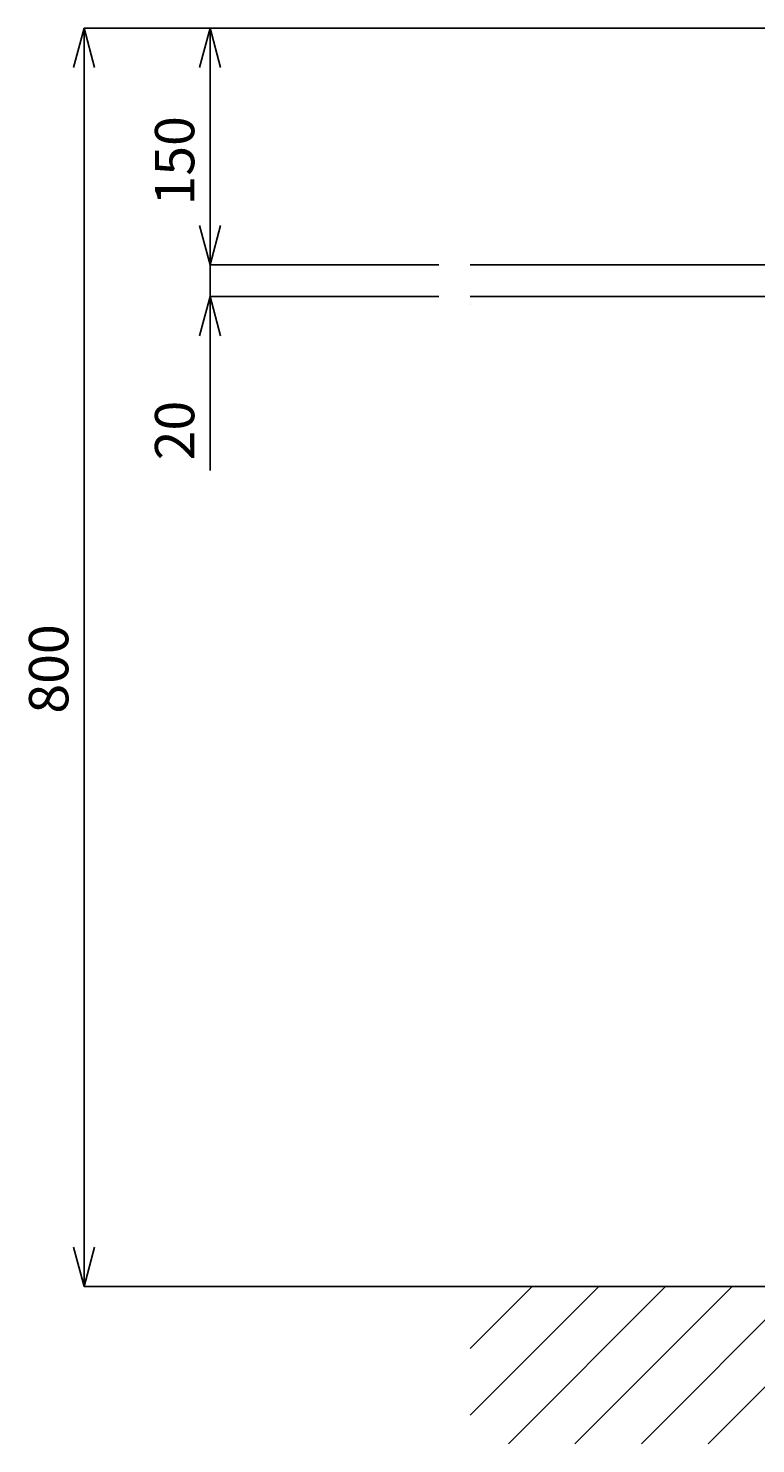
# Model space of a CAD drawing. Extents: x -17768 to -13568, y 1769 to 4739.
# Drawn here: x -16895 to -16432, y 2412 to 3312 of the extents above; entities that cross this region are included whole.
import ezdxf

# ---------------------------------------------------------------- set-up
doc = ezdxf.new("R2010")
doc.units = 0
doc.layers.get('0').update_dxf_attribs({"linetype": 'CONTINUOUS'})
doc.layers.get('DEFPOINTS').update_dxf_attribs({"linetype": 'CONTINUOUS'})
for name, color, linetype in [('1', 7, 'CONTINUOUS'), ('寸法線', 3, 'CONTINUOUS'), ('文字', 4, 'CONTINUOUS')]:
    doc.layers.add(name, color=color, linetype=linetype)
doc.styles.add('JAPANESE', font='romans.shx', dxfattribs={"bigfont": 'bigfont.shx'})
doc.dimstyles.get("Standard").update_dxf_attribs({"dimtxt": 0.18, "dimasz": 0.18, "dimexe": 0.18, "dimexo": 0.0625, "dimgap": 0.09, "dimtad": 0, "dimtih": 1, "dimtoh": 1, "dimzin": 0, "dimcen": 0.09, "dimazin": 3, "dimtfac": 1, "dimtofl": 0, "dimtmove": 0, "dimatfit": 3})

# ---------------------------------------------------------------- blocks, each defined once
blk = doc.blocks.new('BLOCK_285')
at = {"layer": '1', "color": 7}
blk.add_lwpolyline([(75.453, 61.633), (75.453, 61.633)], dxfattribs=at)
blk = doc.blocks.new('_OPEN30')
at = {"color": 0, "linetype": 'BYBLOCK'}
for p, q in [((-1, 0.268), (0, 0)), ((0, 0), (-1, -0.268)), ((0, 0), (-1, 0))]:
    blk.add_line(p, q, dxfattribs=at)
blk = doc.blocks.new('*U64')
at = {"layer": '寸法線', "color": 0, "style": 'JAPANESE'}
blk.add_text('20', height=25, rotation=90, dxfattribs=at).set_placement((-16789.05, 3037.17))
blk = doc.blocks.new('*D26')
at = {"layer": 'DEFPOINTS', "color": 0}
for p in [(-16613.64, 3161.51), (-16779.05, 3141.22), (-16613.64, 3141.22)]:
    blk.add_point(p, dxfattribs=at)
at = {"layer": '寸法線', "color": 0}
for p, q in [((-16779.05, 3186.51), (-16779.05, 3211.51)), ((-16633.64, 3161.51), (-16779.05, 3161.51)), ((-16779.05, 3161.51), (-16779.05, 3141.22)), ((-16633.64, 3141.22), (-16779.05, 3141.22)), ((-16779.05, 3116.22), (-16779.05, 3030.74))]:
    blk.add_line(p, q, dxfattribs=at)
at = {"layer": '寸法線', "color": 0, "xscale": 25, "yscale": 25, "zscale": 25}
for p, rotation in [((-16779.05, 3161.51), 270), ((-16779.05, 3141.22), 90)]:
    blk.add_blockref('_OPEN30', p, dxfattribs=dict(at, rotation=rotation))
at = {"layer": '文字'}
blk.add_blockref('*U64', (0, 0), dxfattribs=at)
blk = doc.blocks.new('*U56')
at = {"layer": '寸法線', "color": 0, "style": 'JAPANESE'}
blk.add_text('150', height=25, rotation=90, dxfattribs=at).set_placement((-16789.05, 3199.11))
blk = doc.blocks.new('*D40')
at = {"layer": 'DEFPOINTS', "color": 0}
for p in [(-16779.05, 3311.71), (-16351.79, 3311.71), (-16613.64, 3161.51)]:
    blk.add_point(p, dxfattribs=at)
at = {"layer": '寸法線', "color": 0}
for p, q in [((-16371.79, 3311.71), (-16779.05, 3311.71)), ((-16779.05, 3186.51), (-16779.05, 3286.71)), ((-16633.64, 3161.51), (-16779.05, 3161.51))]:
    blk.add_line(p, q, dxfattribs=at)
at = {"layer": '寸法線', "color": 0, "xscale": 25, "yscale": 25, "zscale": 25}
for p, rotation in [((-16779.05, 3311.71), 90), ((-16779.05, 3161.51), 270)]:
    blk.add_blockref('_OPEN30', p, dxfattribs=dict(at, rotation=rotation))
at = {"layer": '文字'}
blk.add_blockref('*U56', (0, 0), dxfattribs=at)
blk = doc.blocks.new('*U55')
at = {"layer": '寸法線', "color": 0, "style": 'JAPANESE'}
blk.add_text('800', height=25, rotation=90, dxfattribs=at).set_placement((-16869.13, 2876.22))
blk = doc.blocks.new('*D41')
at = {"layer": 'DEFPOINTS', "color": 0}
for p in [(-16351.79, 3311.71), (-16859.13, 2512.16), (-16345.54, 2512.16)]:
    blk.add_point(p, dxfattribs=at)
at = {"layer": '寸法線', "color": 0}
for p, q in [((-16371.79, 3311.71), (-16859.13, 3311.71)), ((-16859.13, 3286.71), (-16859.13, 2537.16)), ((-16365.54, 2512.16), (-16859.13, 2512.16))]:
    blk.add_line(p, q, dxfattribs=at)
at = {"layer": '寸法線', "color": 0, "xscale": 25, "yscale": 25, "zscale": 25}
for p, rotation in [((-16859.13, 3311.71), 90), ((-16859.13, 2512.16), 270)]:
    blk.add_blockref('_OPEN30', p, dxfattribs=dict(at, rotation=rotation))
at = {"layer": '文字'}
blk.add_blockref('*U55', (0, 0), dxfattribs=at)

msp = doc.modelspace()

# ---------------------------------------------------------------- linework, layer by layer
at = {"layer": '1'}
for points in [[(-16613.636, 3161.512), (-15814.842, 3161.512)], [(-15814.842, 3141.217), (-16613.636, 3141.217)], [(-15814.842, 2512.164), (-16613.636, 2512.164)], [(-16613.636, 2472.791), (-16574.263, 2512.164)], [(-16613.636, 2430.426), (-16531.899, 2512.164)], [(-16589.387, 2412.311), (-16489.541, 2512.164)], [(-16547.022, 2412.311), (-16447.176, 2512.164)], [(-16504.664, 2412.311), (-16404.818, 2512.164)], [(-16462.299, 2412.311), (-16362.447, 2512.164)]]:
    msp.add_lwpolyline(points, dxfattribs=at)

# ---------------------------------------------------------------- block references
at = {"layer": '1', "xscale": 19.0033783783125, "yscale": 19.0033783783125, "zscale": 19.0033783783125}
msp.add_blockref('BLOCK_285', (-18047.501, 1964.938), dxfattribs=at)

# ---------------------------------------------------------------- dimensions: what is measured, and where the dimension line sits
at = {"layer": '寸法線'}
for base, p1, p2, picture, middle in [((-16859.135, 2512.164), (-16351.788, 3311.712), (-16345.543, 2512.164), '*D41', (-16881.635, 2911.938)), ((-16779.053, 3311.712), (-16613.636, 3161.512), (-16351.788, 3311.712), '*D40', (-16801.553, 3236.612)), ((-16779.053, 3141.2169), (-16613.6361, 3161.5123), (-16613.6361, 3141.2169), '*D26', (-16801.553, 3060.9788))]:
    dim = msp.add_linear_dim(base=base, p1=p1, p2=p2, angle=90, dimstyle='Standard', dxfattribs=at)
    dim.commit()
    dim.dimension.update_dxf_attribs({"geometry": picture, "text_midpoint": middle})

doc.saveas('drawing.dxf')
